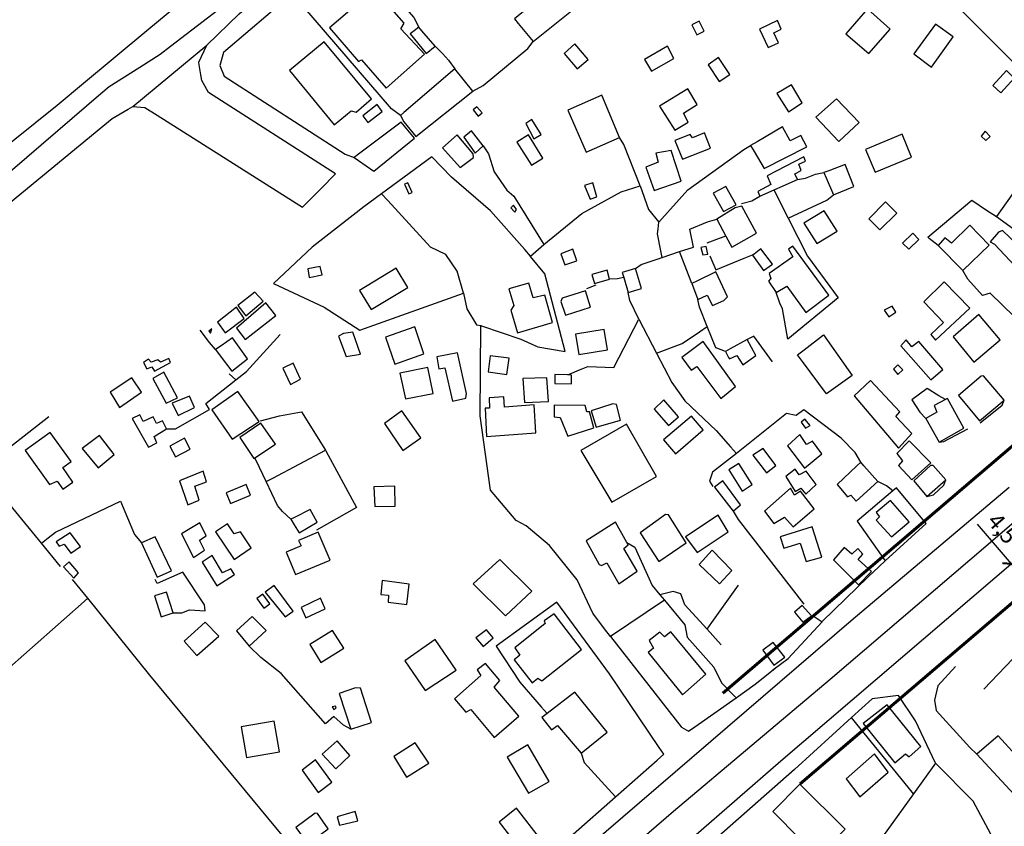
# Model space of a CAD drawing. Units: millimetres. Extents: x 177072 to 181006, y 1668731 to 16688982299.
# Drawn here: x 178881 to 179030, y 1671109 to 1671231 of the extents above; entities that cross this region are included whole.
import ezdxf

# ---------------------------------------------------------------- set-up
doc = ezdxf.new("R2010")
doc.units = ezdxf.units.MM
doc.header["$LTSCALE"] = 5
doc.header["$MEASUREMENT"] = 0
doc.header["$PDMODE"] = 2
doc.header["$PDSIZE"] = -2
doc.layers.add('Linhas de Cota', color=7, linetype='Continuous', lineweight=5)
doc.layers.add('Traçado Viario', color=7, linetype='Continuous', lineweight=60)
for name, color, linetype in [('V-EDIFICACAO', 2, 'Continuous'), ('V-LOTE', 1, 'Continuous'), ('V-QUADRA', 2, 'Continuous'), ('V-REFERENCIA', 40, 'Continuous'), ('V-TESTADA', 5, 'Continuous')]:
    doc.layers.add(name, color=color, linetype=linetype)
doc.layers.add('V-EIXO_DE_LOGRADOURO', color=3, linetype='Continuous', plot=False)
doc.styles.get("Standard").update_dxf_attribs({"font": 'ARIAL.TTF'})
doc.dimstyles.new('ISO-25', dxfattribs={"dimtxt": 1.5, "dimasz": 1.5, "dimexe": 1.25, "dimexo": 0.625, "dimtad": 1, "dimtxsty": 'Standard', "dimblk": 'ARCHTICK', "dimcen": 0, "dimadec": 0, "dimazin": 0, "dimtfac": 1, "dimtmove": 0, "dimatfit": 3, "dimldrblk": 'ARCHTICK', "dimfxl": 0, "dimarcsym": 0})

# ---------------------------------------------------------------- blocks, each defined once
blk = doc.blocks.new('_ArchTick')
at = {"color": 0, "linetype": 'ByBlock', "const_width": 0.15}
blk.add_lwpolyline([(-0.5, -0.5), (0.5, 0.5)], dxfattribs=at)
blk = doc.blocks.new('*D144')
at = {"layer": 'Defpoints', "color": 0}
for p in [(179030.8, 1671148.41), (179030.8, 1671148.41), (179033.73, 1671144.99)]:
    blk.add_point(p, dxfattribs=at)
at = {"layer": 'Linhas de Cota', "color": 0, "lineweight": -2}
for p, q in [((179030.8, 1671148.41), (179025.66, 1671154.43)), ((179033.73, 1671144.99), (179030.8, 1671148.41)), ((179031.28, 1671148.82), (179031.75, 1671149.22)), ((179034.2, 1671145.39), (179034.68, 1671145.8))]:
    blk.add_line(p, q, dxfattribs=at)
at = {"layer": 'Linhas de Cota', "color": 0, "lineweight": -2, "xscale": 2, "yscale": 2, "zscale": 2}
for p, rotation in [((179030.8, 1671148.41), 130.4987523642291), ((179033.73, 1671144.99), 310.4987523642292)]:
    blk.add_blockref('_ArchTick', p, dxfattribs=dict(at, rotation=rotation))
at = {"layer": 'Linhas de Cota', "color": 0, "insert": (179029.19, 1671153.56), "char_height": 2.5, "attachment_point": 5, "rotation": 310.4988}
blk.add_mtext('4,5', dxfattribs=at)

msp = doc.modelspace()

# ---------------------------------------------------------------- linework, layer by layer
at = {"layer": 'Traçado Viario'}
for p, q in [((178987.14267, 1671128.87567), (179035.3798, 1671170.07226)), ((178998.83244, 1671115.18811), (179047.06957, 1671156.38469))]:
    msp.add_line(p, q, dxfattribs=at)
at = {"layer": 'V-EDIFICACAO'}
for points in [[(178955.68, 1671230.76), (178956.25, 1671230.07), (178958.5, 1671227.34), (178966.8, 1671234.05), (178964.45, 1671236.92), (178961.54, 1671234.52), (178960.98, 1671235.08), (178956.25, 1671231.22), (178955.68, 1671230.76)], [(178934.54, 1671235.25), (178927.74, 1671229.39), (178932.11, 1671224.3), (178932.58, 1671224.56), (178936.3, 1671220.28), (178942.12, 1671225.41), (178938.52, 1671229.26), (178939.04, 1671230.12), (178934.54, 1671235.25)], [(179009.03, 1671232.26), (179005.73, 1671228.49), (179009.2, 1671225.5), (179012.45, 1671229.22), (179009.03, 1671232.26)], [(178983.57, 1671230.42), (178982.46, 1671229.86), (178983.23, 1671228.36), (178984.34, 1671228.92), (178983.57, 1671230.42)], [(178992.73, 1671229.22), (178994.01, 1671226.44), (178995.59, 1671227.12), (178994.87, 1671228.66), (178995.98, 1671229.22), (178995.42, 1671230.5), (178992.73, 1671229.22)], [(178941.22, 1671229.52), (178940.51, 1671228.95), (178939.93, 1671228.49), (178942.37, 1671225.54), (178943.7, 1671226.61), (178941.71, 1671228.95), (178941.22, 1671229.52)], [(179016.04, 1671225.45), (179018.69, 1671223.44), (179021.95, 1671228.06), (179019.29, 1671229.95), (179016.04, 1671225.45)], [(178926.93, 1671227.29), (178921.71, 1671222.97), (178928.47, 1671214.72), (178931.04, 1671216.86), (178931.76, 1671216.68), (178934.07, 1671218.69), (178926.93, 1671227.29)], [(178964.79, 1671226.99), (178963.21, 1671225.5), (178965.18, 1671223.23), (178966.8, 1671224.6), (178964.79, 1671226.99)], [(178975.31, 1671224.64), (178976.38, 1671222.84), (178979.76, 1671224.77), (178978.82, 1671226.61), (178975.31, 1671224.64)], [(178986.52, 1671224.94), (178984.94, 1671223.83), (178986.61, 1671221.3), (178988.23, 1671222.37), (178986.52, 1671224.94)], [(178938.48, 1671216.17), (178938.95, 1671215.18), (178940.79, 1671213), (178949.39, 1671219.85), (178946.69, 1671223.19), (178938.98, 1671216.6), (178938.48, 1671216.17)], [(179027.98, 1671220.71), (179029.17, 1671219.59), (179031.19, 1671221.77), (179030.03, 1671222.93), (179027.98, 1671220.71)], [(178977.62, 1671217.54), (178979.93, 1671213.95), (178981.95, 1671215.14), (178981.22, 1671216.51), (178983.31, 1671217.84), (178981.9, 1671220.19), (178977.62, 1671217.54)], [(178995.34, 1671219.46), (178997.09, 1671216.73), (178999.14, 1671218.05), (178997.52, 1671220.79), (178995.34, 1671219.46)], [(178963.76, 1671216.98), (178966.54, 1671210.61), (178971.55, 1671212.83), (178968.9, 1671219.21), (178963.76, 1671216.98)], [(179004.32, 1671218.69), (179001.24, 1671215.91), (179004.7, 1671212.23), (179007.78, 1671215.1), (179004.32, 1671218.69)], [(178932.79, 1671216.09), (178933.56, 1671215.1), (178935.7, 1671216.77), (178934.93, 1671217.8), (178932.79, 1671216.09)], [(178949.99, 1671217.45), (178949.43, 1671217.03), (178950.2, 1671216.04), (178950.8, 1671216.56), (178949.99, 1671217.45)], [(178958.33, 1671215.57), (178957.39, 1671214.97), (178958.59, 1671212.62), (178959.74, 1671213.3), (178958.33, 1671215.57)], [(178931.46, 1671209.8), (178932.12, 1671209.35), (178934.46, 1671207.74), (178940.58, 1671212.71), (178938.57, 1671215.14), (178932.12, 1671210.3), (178931.46, 1671209.8)], [(178949.18, 1671213.82), (178948.02, 1671212.88), (178949.77, 1671210.48), (178950.97, 1671211.55), (178949.18, 1671213.82)], [(178991.36, 1671211.64), (178991.9, 1671210.72), (178993.41, 1671208.17), (178999.87, 1671211.42), (178998.97, 1671213.13), (178997.35, 1671212.32), (178996.19, 1671214.42), (178992.33, 1671212.2), (178991.36, 1671211.64)], [(179026.82, 1671213.77), (179026.18, 1671213.05), (179026.91, 1671212.36), (179027.55, 1671213), (179026.82, 1671213.77)], [(178947.04, 1671213.22), (178944.81, 1671211.25), (178947.46, 1671208.3), (178949.52, 1671209.8), (178949.47, 1671210.35), (178947.04, 1671213.22)], [(178957.82, 1671213.22), (178956.06, 1671212.15), (178958.24, 1671208.64), (178959.96, 1671209.71), (178957.82, 1671213.22)], [(178979.93, 1671212.36), (178981.09, 1671209.54), (178985.28, 1671211.21), (178984.38, 1671213.52), (178982.59, 1671212.79), (178982.24, 1671213.26), (178979.93, 1671212.36)], [(179008.73, 1671211.04), (179010.18, 1671207.61), (179015.66, 1671209.88), (179014.24, 1671213.35), (179008.73, 1671211.04)], [(178979.34, 1671210.87), (178977.03, 1671210.44), (178977.41, 1671209.11), (178975.53, 1671208.34), (178976.77, 1671204.83), (178980.88, 1671206.25), (178979.34, 1671210.87), (178979.34, 1671210.87)], [(178993.84, 1671207.06), (178994.44, 1671205.73), (178992.43, 1671204.66), (178992.77, 1671203.98), (178998.46, 1671206.46), (178998.03, 1671207.32), (178999.01, 1671207.83), (178998.67, 1671208.81), (178999.66, 1671209.24), (178999.4, 1671209.92), (178993.84, 1671207.06)], [(179002.44, 1671207.53), (179002.79, 1671206.72), (179003.89, 1671204.15), (179006.97, 1671205.43), (179005.65, 1671208.73), (179003.17, 1671207.8), (179002.44, 1671207.53)], [(178939.59, 1671205.99), (178939.08, 1671205.78), (178939.72, 1671204.32), (178940.23, 1671204.53), (178939.59, 1671205.99)], [(178966.29, 1671205.56), (178967.1, 1671203.51), (178968.13, 1671203.89), (178967.53, 1671205.99), (178966.29, 1671205.56)], [(178987.64, 1671205.43), (178985.71, 1671204.41), (178987.25, 1671201.63), (178989.18, 1671202.65), (178987.64, 1671205.43)], [(179031.7, 1671205.39), (179028.53, 1671200.9), (179034.22, 1671196.75), (179035.46, 1671198.59), (179033.67, 1671200), (179035.55, 1671202.61), (179031.7, 1671205.39)], [(178955.12, 1671202.18), (178955.76, 1671201.54), (178956.02, 1671201.97), (178955.55, 1671202.61), (178955.12, 1671202.18)], [(178987.63, 1671197.94), (178988.53, 1671196.28), (178992.26, 1671198.37), (178990.03, 1671202.44), (178989.05, 1671202.22), (178986.27, 1671200.47), (178987.63, 1671197.94)], [(179011.93, 1671202.91), (179011.72, 1671203.12), (179009.24, 1671200.56), (179010.86, 1671198.89), (179013.43, 1671201.41), (179011.93, 1671202.91)], [(178999.39, 1671199.88), (179001.37, 1671196.79), (179004.45, 1671198.67), (179002.48, 1671201.75), (178999.39, 1671199.88)], [(179024.47, 1671199.57), (179021.73, 1671196.88), (179020.7, 1671197.65), (179019.68, 1671196.53), (179023.4, 1671192.73), (179027.42, 1671196.58), (179024.47, 1671199.57)], [(179014.33, 1671196.88), (179015.27, 1671195.98), (179016.77, 1671197.43), (179015.87, 1671198.37), (179014.33, 1671196.88)], [(179028.83, 1671198.55), (179027.55, 1671197.05), (179028.19, 1671196.71), (179031.27, 1671193.45), (179032.9, 1671195.46), (179029.43, 1671198.76), (179028.83, 1671198.55)], [(178962.69, 1671195.25), (178963.29, 1671193.58), (178965.09, 1671194.18), (178964.49, 1671195.98), (178962.69, 1671195.25)], [(178983.83, 1671196.19), (178984.13, 1671195.08), (178984.9, 1671195.21), (178984.64, 1671196.36), (178983.83, 1671196.19)], [(178991.88, 1671195.22), (178991.66, 1671195.04), (178993.32, 1671192.73), (178994.69, 1671193.71), (178992.9, 1671196.02), (178991.88, 1671195.22)], [(178997.73, 1671196.41), (178997.09, 1671195.94), (178997.73, 1671194.78), (178994.18, 1671192.3), (178994.44, 1671191.53), (178994.05, 1671191.1), (178995.21, 1671189.43), (178996.83, 1671190.37), (178999.7, 1671186.4), (179003.16, 1671189.01), (178997.73, 1671196.41)], [(178924.45, 1671192.98), (178924.66, 1671191.7), (178926.63, 1671192.09), (178926.33, 1671193.33), (178924.45, 1671192.98)], [(178932.28, 1671189.69), (178934.03, 1671186.82), (178939.59, 1671190.16), (178937.8, 1671193.07), (178932.28, 1671189.69)], [(178972.21, 1671191.66), (178972.88, 1671189.39), (178974.89, 1671190.03), (178973.99, 1671193.03), (178971.98, 1671192.43), (178972.21, 1671191.66)], [(178967.4, 1671192.13), (178967.78, 1671190.76), (178970.05, 1671191.44), (178969.67, 1671192.81), (178967.4, 1671192.13)], [(178982.5, 1671190.76), (178982.75, 1671190.1), (178983.4, 1671188.36), (178984.81, 1671189.01), (178985.62, 1671187.46), (178987.34, 1671188.19), (178987.85, 1671188.75), (178986.1, 1671192.51), (178983.35, 1671191.17), (178982.5, 1671190.76)], [(178954.82, 1671189.95), (178955.59, 1671187.46), (178955.12, 1671186.74), (178956.15, 1671183.32), (178961.45, 1671184.86), (178960.3, 1671189.01), (178958.5, 1671188.58), (178957.86, 1671190.8), (178954.82, 1671189.95)], [(179017.54, 1671188.02), (179020.49, 1671184.9), (179018.61, 1671183.06), (179019.29, 1671182.2), (179024.47, 1671187.04), (179020.62, 1671191.02), (179017.54, 1671188.02)], [(178916.45, 1671189.48), (178913.92, 1671187.46), (178915.08, 1671185.88), (178917.73, 1671188.11), (178916.45, 1671189.48)], [(178962.91, 1671188.53), (178962.69, 1671188.06), (178963.38, 1671186.01), (178967.19, 1671187.17), (178966.42, 1671189.65), (178962.91, 1671188.53)], [(178910.8, 1671184.94), (178911.96, 1671183.32), (178914.87, 1671185.5), (178913.71, 1671187.17), (178910.8, 1671184.94)], [(178913.71, 1671184.04), (178914.99, 1671182.33), (178919.66, 1671185.92), (178918.12, 1671187.85), (178913.71, 1671184.04)], [(179011.55, 1671186.74), (179012.23, 1671185.71), (179013.3, 1671186.44), (179012.75, 1671187.34), (179011.55, 1671186.74)], [(179025.84, 1671186.1), (179021.95, 1671182.72), (179025.11, 1671178.91), (179029.05, 1671182.25), (179025.84, 1671186.1)], [(178936.21, 1671182.67), (178937.62, 1671178.57), (178941.99, 1671180.15), (178940.66, 1671184.21), (178936.21, 1671182.67)], [(178909.52, 1671183.57), (178909.77, 1671183.27), (178909.95, 1671183.91), (178909.52, 1671183.57)], [(178910.54, 1671180.79), (178911.25, 1671179.84), (178912.98, 1671177.54), (178915.38, 1671179.38), (178913.07, 1671182.55), (178911.36, 1671181.36), (178910.54, 1671180.79)], [(178929.84, 1671183.23), (178929.11, 1671182.8), (178930.27, 1671179.72), (178932.41, 1671180.11), (178931.25, 1671183.4), (178929.84, 1671183.23)], [(178964.92, 1671183.1), (178965.43, 1671180.02), (178969.75, 1671180.75), (178969.24, 1671183.83), (178964.92, 1671183.1)], [(178984.21, 1671182.03), (178980.96, 1671179.59), (178982.37, 1671177.67), (178983.23, 1671178.22), (178986.87, 1671173.39), (178989.09, 1671175.19), (178984.21, 1671182.03)], [(178987.55, 1671180.49), (178988.03, 1671179.6), (178988.15, 1671179.38), (178989.3, 1671179.89), (178990.2, 1671178.48), (178992.13, 1671179.89), (178990.84, 1671182.29), (178988.28, 1671180.89), (178987.55, 1671180.49)], [(179016.77, 1671181.99), (179015.74, 1671181.22), (179014.84, 1671182.25), (179014.07, 1671181.35), (179018.61, 1671176.21), (179020.4, 1671177.8), (179016.77, 1671181.99)], [(178943.96, 1671179.68), (178944.26, 1671177.88), (178945.15, 1671178.05), (178946.31, 1671173.01), (178948.36, 1671173.43), (178948.45, 1671174.16), (178947.08, 1671180.28), (178943.96, 1671179.68)], [(178952, 1671179.85), (178951.7, 1671177.41), (178954.52, 1671177.03), (178954.91, 1671179.51), (178952, 1671179.85)], [(178902.2, 1671178.91), (178901.82, 1671179.25), (178900.79, 1671178.87), (178900.41, 1671179.34), (178899.64, 1671178.82), (178900.15, 1671177.88), (178900.92, 1671178.18), (178901.3, 1671177.54), (178903.74, 1671178.82), (178903.49, 1671179.42), (178902.2, 1671178.91)], [(178920.68, 1671177.97), (178921.84, 1671175.53), (178923.34, 1671176.3), (178922.27, 1671178.74), (178920.68, 1671177.97)], [(178938.39, 1671177.24), (178939.21, 1671173.35), (178943.4, 1671174.16), (178942.59, 1671178.1), (178938.39, 1671177.24)], [(179013.86, 1671178.22), (179013.6, 1671178.48), (179012.96, 1671177.84), (179013.6, 1671177.03), (179014.37, 1671177.71), (179013.86, 1671178.22)], [(178894.59, 1671174.33), (178896, 1671172.06), (178899.34, 1671174.33), (178897.88, 1671176.51), (178894.59, 1671174.33)], [(178902.72, 1671177.37), (178901.05, 1671176.43), (178903.06, 1671172.71), (178904.77, 1671173.52), (178902.72, 1671177.37)], [(178956.96, 1671176.43), (178957.18, 1671172.79), (178960.81, 1671172.92), (178960.56, 1671176.51), (178956.96, 1671176.43)], [(178963.76, 1671176.96), (178961.8, 1671177.03), (178961.8, 1671175.66), (178964.32, 1671175.61), (178964.32, 1671176.94), (178963.76, 1671176.96)], [(179026.18, 1671176.77), (179022.76, 1671173.86), (179025.92, 1671170.01), (179029.65, 1671173.13), (179026.57, 1671176.81), (179026.18, 1671176.77)], [(179009.5, 1671176.09), (179007.01, 1671173.82), (179013.69, 1671165.9), (179015.7, 1671168.09), (179015.7, 1671168.09), (179013.3, 1671170.7), (179013.9, 1671171.38), (179009.5, 1671176.09)], [(178904, 1671172.71), (178904.9, 1671170.82), (178907.34, 1671172.02), (178906.57, 1671173.73), (178904, 1671172.71)], [(178913.92, 1671174.46), (178909.99, 1671171.68), (178913.03, 1671167.27), (178917.13, 1671169.92), (178913.92, 1671174.46)], [(178954.18, 1671172.11), (178954.1, 1671173.65), (178951.87, 1671173.48), (178951.91, 1671171.94), (178951.27, 1671171.94), (178951.44, 1671167.66), (178958.93, 1671168.21), (178958.67, 1671172.45), (178954.18, 1671172.11)], [(178961.67, 1671172.41), (178961.67, 1671170.65), (178962.61, 1671170.52), (178963.76, 1671167.7), (178967.7, 1671168.94), (178967.01, 1671171.38), (178966.63, 1671171.38), (178966.37, 1671172.32), (178961.67, 1671172.41)], [(178970.57, 1671172.58), (178967.27, 1671171.55), (178968.04, 1671169.07), (178971.72, 1671170.14), (178971.08, 1671172.49), (178970.57, 1671172.58)], [(178978.27, 1671173.18), (178976.77, 1671171.76), (178978.95, 1671169.33), (178980.49, 1671170.65), (178978.27, 1671173.18)], [(179020.8, 1671173.22), (179019.08, 1671172.32), (179019.51, 1671171.34), (179017.84, 1671170.35), (179019.85, 1671166.8), (179023.57, 1671168.9), (179021.13, 1671173.39), (179020.8, 1671173.22)], [(178899.59, 1671169.92), (178899.08, 1671170.95), (178897.92, 1671170.35), (178900.41, 1671166.03), (178901.65, 1671166.72), (178901.26, 1671167.66), (178903.14, 1671168.81), (178902.5, 1671170.01), (178901.6, 1671169.63), (178901.09, 1671170.65), (178899.59, 1671169.92)], [(178938.69, 1671171.51), (178936.04, 1671169.63), (178938.82, 1671165.56), (178941.56, 1671167.44), (178938.69, 1671171.51)], [(178978.22, 1671167.14), (178980.02, 1671165.01), (178984.21, 1671168.64), (178982.42, 1671170.74), (178978.22, 1671167.14)], [(178916.46, 1671164.42), (178919.57, 1671166.5), (178917.39, 1671169.67), (178914.22, 1671167.49), (178916.32, 1671164.32), (178916.46, 1671164.42)], [(178965.69, 1671165.52), (178970.39, 1671157.73), (178977.15, 1671161.63), (178972.62, 1671169.5), (178965.69, 1671165.52)], [(178999.57, 1671170.27), (178999.01, 1671169.84), (178999.66, 1671168.9), (179000.34, 1671169.33), (178999.57, 1671170.27)], [(178885.52, 1671168.26), (178881.75, 1671165.52), (178885.43, 1671160.38), (178886.59, 1671160.9), (178887.44, 1671159.7), (178888.98, 1671160.73), (178887.44, 1671162.95), (178888.73, 1671163.89), (178885.52, 1671168.26)], [(178890.4, 1671165.82), (178892.79, 1671162.91), (178895.19, 1671164.92), (178893, 1671167.83), (178890.4, 1671165.82)], [(178996.92, 1671166.25), (178999.49, 1671162.87), (179002.14, 1671165.05), (179000.73, 1671166.93), (178999.83, 1671166.46), (178998.8, 1671167.96), (178996.92, 1671166.25)], [(178903.61, 1671166.2), (178904.47, 1671164.58), (178906.69, 1671165.73), (178905.84, 1671167.4), (178903.61, 1671166.2)], [(179015.31, 1671167.02), (179013.43, 1671165.09), (179014.33, 1671163.98), (179013.69, 1671163.29), (179015.7, 1671161.11), (179018.57, 1671163.68), (179015.31, 1671167.02)], [(178993.28, 1671165.86), (178991.7, 1671164.83), (178993.75, 1671162.14), (178995.16, 1671163.25), (178993.28, 1671165.86)], [(178989.6, 1671163.55), (178988.06, 1671162.61), (178990.07, 1671159.4), (178991.61, 1671160.38), (178989.6, 1671163.55)], [(179008, 1671163.76), (179007.43, 1671163.22), (179004.45, 1671160.38), (179005.99, 1671158.55), (179006.5, 1671158.8), (179007.31, 1671157.86), (179010.57, 1671160.86), (179008.48, 1671163.22), (179008, 1671163.76)], [(179018.95, 1671163.29), (179018.52, 1671163.29), (179016, 1671160.94), (179018.01, 1671158.59), (179020.88, 1671161.11), (179018.95, 1671163.29)], [(178905.07, 1671160.94), (178906.35, 1671157.35), (178908.06, 1671158.03), (178907.42, 1671160.13), (178909.18, 1671160.81), (178908.66, 1671162.4), (178905.07, 1671160.94)], [(178998.72, 1671161.84), (178998.07, 1671162.7), (178996.66, 1671161.63), (178998.07, 1671159.36), (178998.93, 1671159.87), (178999.7, 1671158.93), (179001.28, 1671160.38), (178999.74, 1671162.44), (178998.72, 1671161.84)], [(178912.13, 1671159.14), (178912.77, 1671157.52), (178915.81, 1671158.8), (178915.16, 1671160.38), (178912.13, 1671159.14)], [(178987.16, 1671160.98), (178985.92, 1671160), (178988.75, 1671156.36), (178989.86, 1671157.35), (178987.16, 1671160.98)], [(178934.46, 1671160.04), (178934.59, 1671157.09), (178937.67, 1671157.13), (178937.62, 1671160.13), (178934.46, 1671160.04)], [(178993.45, 1671156.36), (178994.87, 1671154.52), (178996.49, 1671155.47), (178997.77, 1671154.01), (179000.94, 1671156.71), (178998.89, 1671159.4), (178997.99, 1671158.8), (178997.39, 1671159.83), (178993.45, 1671156.36)], [(179010.31, 1671156.19), (179010.82, 1671155.51), (179010.35, 1671154.99), (179012.66, 1671152.47), (179015.31, 1671154.78), (179012.49, 1671157.99), (179010.31, 1671156.19)], [(178921.92, 1671155.17), (178922.43, 1671154.32), (178923.16, 1671153.11), (178925.86, 1671154.7), (178924.83, 1671156.62), (178922.46, 1671155.44), (178921.92, 1671155.17)], [(178978.52, 1671155.85), (178974.67, 1671153.11), (178977.5, 1671148.79), (178981.65, 1671151.61), (178978.95, 1671155.81), (178978.52, 1671155.85)], [(178981.52, 1671152.47), (178983.27, 1671150.12), (178987.98, 1671153.24), (178986.44, 1671155.76), (178981.52, 1671152.47)], [(178905.41, 1671152.94), (178907.21, 1671149.39), (178908.88, 1671150.46), (178908.11, 1671152), (178909.13, 1671152.64), (178908.15, 1671154.61), (178905.41, 1671152.94)], [(178913.33, 1671152.94), (178912.34, 1671154.44), (178910.5, 1671153.24), (178913.33, 1671149.09), (178915.89, 1671150.84), (178914.31, 1671153.24), (178913.33, 1671152.94)], [(178972.67, 1671151.64), (178970.95, 1671154.7), (178966.54, 1671151.91), (178968.47, 1671148.32), (178968.85, 1671148.15), (178969.62, 1671148.58), (178971.46, 1671145.41), (178974.2, 1671147.29), (178972.19, 1671150.72), (178972.88, 1671151.27), (178972.67, 1671151.64)], [(178888.56, 1671153.11), (178886.46, 1671151.74), (178886.89, 1671151.06), (178887.66, 1671151.4), (178888.68, 1671150.03), (178890.14, 1671151.02), (178888.56, 1671153.11)], [(178923.08, 1671151.96), (178923.46, 1671151.14), (178921.2, 1671150.16), (178922.61, 1671146.82), (178927.83, 1671148.96), (178926.03, 1671153.2), (178923.08, 1671151.96)], [(178995.85, 1671152.47), (178996.36, 1671150.8), (178998.84, 1671151.53), (178999.78, 1671148.75), (179002.14, 1671149.43), (179000.68, 1671154.01), (178995.85, 1671152.47)], [(178901.39, 1671152.51), (178899.34, 1671151.61), (178901.69, 1671146.4), (178903.87, 1671147.34), (178901.39, 1671152.51)], [(178983.57, 1671148.32), (178986.65, 1671145.37), (178988.53, 1671147.42), (178985.58, 1671150.46), (178983.57, 1671148.32)], [(179005.52, 1671150.89), (179003.89, 1671149.01), (179007.66, 1671145.24), (179009.62, 1671147.25), (179007.61, 1671149.05), (179008.34, 1671149.9), (179007.57, 1671150.72), (179006.67, 1671149.86), (179005.52, 1671150.89)], [(178888.43, 1671148.71), (178887.57, 1671147.98), (178889.11, 1671146.27), (178889.84, 1671147.04), (178888.43, 1671148.71)], [(178911.57, 1671147.08), (178910.03, 1671149.65), (178908.53, 1671148.66), (178910.72, 1671145.07), (178913.37, 1671146.78), (178912.85, 1671147.68), (178911.57, 1671147.08)], [(178953.5, 1671149.09), (178949.47, 1671145.41), (178954.31, 1671140.58), (178958.29, 1671144.3), (178953.5, 1671149.09)], [(178935.7, 1671145.88), (178935.49, 1671143.79), (178936.64, 1671143.7), (178936.6, 1671142.63), (178939.42, 1671142.25), (178939.76, 1671145.33), (178935.7, 1671145.88)], [(178901.3, 1671143.57), (178902.33, 1671140.41), (178904.13, 1671141.01), (178903.1, 1671144.13), (178901.3, 1671143.57)], [(178917.69, 1671143.83), (178916.79, 1671143.19), (178917.82, 1671141.73), (178918.72, 1671142.37), (178917.69, 1671143.83)], [(178919.36, 1671145.16), (178918.03, 1671144.13), (178921.03, 1671140.41), (178922.27, 1671141.26), (178919.36, 1671145.16)], [(178923.46, 1671141.82), (178924.19, 1671140.24), (178927.1, 1671141.6), (178926.37, 1671143.23), (178923.46, 1671141.82)], [(178960.34, 1671139.38), (178955.72, 1671135.7), (178956.49, 1671134.63), (178955.64, 1671133.9), (178958.37, 1671130.44), (178959.23, 1671131.12), (178959.83, 1671130.74), (178965.82, 1671135.49), (178961.67, 1671140.88), (178960.17, 1671139.81), (178960.34, 1671139.38)], [(178999.14, 1671142.12), (178997.99, 1671141.09), (178999.27, 1671139.59), (179000.55, 1671140.58), (178999.14, 1671142.12)], [(178908.96, 1671139.59), (178905.8, 1671136.73), (178907.72, 1671134.59), (178911.02, 1671137.5), (178908.96, 1671139.59)], [(178916.06, 1671140.45), (178913.67, 1671138.27), (178915.59, 1671136), (178918.16, 1671138.35), (178916.06, 1671140.45)], [(178928.21, 1671138.35), (178924.75, 1671136.21), (178926.42, 1671133.52), (178929.92, 1671135.66), (178928.21, 1671138.35)], [(178951.44, 1671138.44), (178949.86, 1671137.24), (178950.97, 1671135.91), (178952.47, 1671137.24), (178951.44, 1671138.44)], [(178979.29, 1671138.14), (178978.35, 1671137.37), (178977.67, 1671138.1), (178976.04, 1671136.81), (178976.68, 1671135.66), (178975.91, 1671135.02), (178981.05, 1671128.64), (178984.6, 1671131.72), (178979.29, 1671138.14)], [(178939.12, 1671133.78), (178942.2, 1671129.28), (178946.87, 1671132.36), (178943.7, 1671136.98), (178939.12, 1671133.78)], [(178994.78, 1671136.51), (178993.2, 1671135.36), (178994.87, 1671133.09), (178996.53, 1671134.29), (178994.78, 1671136.51)], [(178950.03, 1671132.41), (178950.63, 1671131.55), (178946.61, 1671128.04), (178948.32, 1671125.99), (178949.09, 1671126.42), (178952.64, 1671122.18), (178956.36, 1671125.39), (178952.6, 1671129.8), (178953.5, 1671130.78), (178951.31, 1671133.35), (178950.03, 1671132.41)], [(178931.68, 1671129.67), (178929.2, 1671128.81), (178930.99, 1671123.42), (178934.07, 1671124.45), (178932.41, 1671129.63), (178931.68, 1671129.67)], [(178960.61, 1671125.82), (178959.83, 1671125.22), (178961.28, 1671123.34), (178962.18, 1671123.98), (178965.77, 1671119.79), (178969.67, 1671122.99), (178964.83, 1671129.03), (178960.61, 1671125.82)], [(178928.64, 1671126.93), (178928.13, 1671126.8), (178928.38, 1671126.42), (178928.73, 1671126.59), (178928.64, 1671126.93)], [(179011.98, 1671127.1), (179008.38, 1671124.28), (179013.13, 1671118.37), (179014.76, 1671119.7), (179015.31, 1671119.27), (179017.07, 1671120.81), (179011.98, 1671127.1)], [(178914.39, 1671123.81), (178915.21, 1671119.14), (178920.17, 1671120), (178919.36, 1671124.66), (178914.39, 1671123.81)], [(178926.63, 1671119.66), (178928.68, 1671117.43), (178930.82, 1671119.44), (178928.9, 1671121.67), (178926.63, 1671119.66)], [(179028.75, 1671122.44), (179025.54, 1671119.66), (179033.03, 1671111.53), (179036.11, 1671114.35), (179028.75, 1671122.44)], [(178940.7, 1671121.37), (178937.45, 1671119.32), (178939.38, 1671116.19), (178942.76, 1671118.29), (178940.7, 1671121.37)], [(178957.69, 1671121.07), (178954.57, 1671119.19), (178957.82, 1671113.75), (178960.94, 1671115.55), (178957.69, 1671121.07)], [(178925.65, 1671118.8), (178923.59, 1671117.26), (178926.03, 1671113.88), (178928.08, 1671115.42), (178925.65, 1671118.8)], [(179005.82, 1671115.94), (179007.87, 1671113.2), (179012.15, 1671116.96), (179010.09, 1671119.7), (179005.82, 1671115.94)], [(178998.8, 1671115.12), (178994.74, 1671110.97), (178998.84, 1671106.82), (178997.35, 1671105.33), (178998.84, 1671103.87), (178999.27, 1671104.3), (179000.04, 1671103.91), (179000.34, 1671104.3), (178999.91, 1671104.86), (179002.18, 1671107.12), (179003.38, 1671106.1), (179005.65, 1671108.32), (178998.8, 1671115.12)], [(178956.02, 1671111.49), (178953.37, 1671109.39), (178957, 1671104.68), (178959.66, 1671106.74), (178956.02, 1671111.49)], [(178925.56, 1671110.76), (178922.65, 1671108.58), (178924.45, 1671106.1), (178927.53, 1671108.36), (178925.95, 1671110.67), (178925.56, 1671110.76)], [(178928.9, 1671110.2), (178929.24, 1671108.92), (178932.02, 1671109.6), (178931.64, 1671110.97), (178928.9, 1671110.2)]]:
    msp.add_lwpolyline(points, close=True, dxfattribs=at)
at = {"layer": 'V-EIXO_DE_LOGRADOURO'}
for points in [[(178899.09, 1671223.47), (178902.15, 1671225.4), (178903.73, 1671226.62), (178915.77, 1671235.89), (178970.53, 1671282.09), (178985.02, 1671294.73), (178988.38, 1671303.61), (178992.19, 1671308.78), (179002.73, 1671316.95), (179003.73, 1671317.73)], [(178848.17, 1670963.1), (178853.14, 1670967.36), (178865.11, 1670977.65), (178881.52, 1670994.34), (178902.23, 1671022.61), (178925.61, 1671055.47), (178939.49, 1671073.65), (178956.93, 1671091.38), (178979.72, 1671111.04), (179003.4, 1671131), (179027.23, 1671151.4), (179051.5, 1671172.25), (179076.66, 1671194.28), (179101.97, 1671215.87), (179108.96, 1671221.67), (179119.06, 1671230.03)], [(178778.36, 1671122.73), (178788.25, 1671131.32), (178788.78, 1671131.78), (178815.14, 1671153.66), (178842.29, 1671175.7), (178893.22, 1671219.47), (178894.46, 1671220.54), (178899.09, 1671223.47)]]:
    msp.add_lwpolyline(points, dxfattribs=at)
at = {"layer": 'V-LOTE'}
for points in [[(178996.46, 1671258.35), (179017.34, 1671237.94), (179032.24, 1671222.98), (179062.78, 1671192.9), (179083.8, 1671211.04)], [(178930.82, 1671242.01), (178940.46, 1671230.95), (178941.22, 1671229.52)], [(178922.16, 1671234.6), (178911.71, 1671225.66), (178911.19, 1671223.73), (178911.81, 1671222.08), (178930.12, 1671210.3), (178931.46, 1671209.8)], [(178938.48, 1671216.17), (178937.12, 1671217.18), (178922.16, 1671234.6)], [(178949.39, 1671219.85), (178950.95, 1671220.68), (178957.72, 1671226.3), (178958.5, 1671227.34)], [(178943.7, 1671226.61), (178944.82, 1671225.5), (178945.71, 1671224.53), (178946.69, 1671223.19)], [(178974.67, 1671205.51), (178972.19, 1671211.77), (178971.55, 1671212.83)], [(178950.97, 1671211.55), (178951.78, 1671210.34), (178952.62, 1671207.64), (178954.55, 1671204.89), (178955.57, 1671203.95), (178960.14, 1671196.64)], [(178977.5, 1671200.04), (178981.87, 1671204.93), (178990.33, 1671211), (178991.36, 1671211.64)], [(178958.13, 1671194.9), (178957.25, 1671195.9), (178952.09, 1671201.77), (178946.19, 1671206.85), (178943.18, 1671209.93), (178935.62, 1671204.34)], [(178998.46, 1671206.46), (178999.64, 1671206.68), (179001.17, 1671207.31), (179002.44, 1671207.53)], [(178960.14, 1671196.64), (178965.84, 1671201.34), (178971.83, 1671204.63), (178974.67, 1671205.51)], [(178974.67, 1671205.51), (178975.93, 1671201.96), (178977.49, 1671200.03), (178977.5, 1671200.04)], [(178994.89, 1671204.9), (178997.03, 1671200.65)], [(178935.62, 1671204.34), (178932.94, 1671202.36), (178925.11, 1671196.24), (178919.28, 1671190.79), (178926.96, 1671187.19), (178932.34, 1671183.74), (178948, 1671189.3)], [(178948, 1671189.3), (178947.03, 1671192.64), (178945.33, 1671195.16), (178942.99, 1671196.24), (178936.55, 1671203.32), (178935.62, 1671204.34)], [(178989.97, 1671202.87), (178991.57, 1671203.28), (178992.77, 1671203.98)], [(178997.03, 1671200.65), (179002.9, 1671203.34), (179003.89, 1671204.15)], [(179019.68, 1671196.53), (179018.32, 1671197.57), (179018.15, 1671197.79), (179024.76, 1671203.36), (179026.99, 1671201.85), (179028.53, 1671200.9)], [(178980.61, 1671195.59), (178982.75, 1671196.28), (178982.16, 1671199), (178984.83, 1671200.11), (178986.27, 1671200.47)], [(178997.03, 1671200.65), (178999.94, 1671194.88), (179004.58, 1671188.61), (178997.01, 1671182.38), (178996.16, 1671186.94), (178995.78, 1671187.8), (178995.21, 1671189.43)], [(178978, 1671194.71), (178977.81, 1671195.71), (178977.31, 1671198.25), (178977.39, 1671199.04), (178977.5, 1671200.04)], [(178987.63, 1671197.94), (178986.63, 1671197.56), (178984.77, 1671196.86)], [(178958.13, 1671194.9), (178960.14, 1671196.64)], [(178950.7, 1671184.38), (178956.65, 1671182.37), (178959.21, 1671181.22), (178963.37, 1671180.48), (178960.29, 1671192.24), (178958.1, 1671194.87), (178958.13, 1671194.9)], [(178973.99, 1671193.03), (178974.84, 1671193.64), (178978, 1671194.71)], [(178978, 1671194.71), (178980.61, 1671195.59)], [(178982.5, 1671190.76), (178981.96, 1671192.1), (178980.61, 1671195.59)], [(178985.22, 1671194.94), (178986.11, 1671192.86), (178990.38, 1671194.6), (178991.88, 1671195.22)], [(178972.21, 1671191.66), (178971.26, 1671191.46), (178970.05, 1671191.44)], [(179036.64, 1671180.51), (179027.55, 1671189.3), (179026.4, 1671188.97), (179024.18, 1671191.45), (179023.4, 1671192.73)], [(178967.96, 1671190.54), (178966.57, 1671189.96)], [(178948, 1671189.3), (178948.48, 1671186.96), (178949.97, 1671184.52), (178950.6, 1671184.4)], [(178974.49, 1671185.39), (178973.11, 1671188.19), (178972.88, 1671189.39)], [(178984.82, 1671184.27), (178983.64, 1671187.21), (178983.4, 1671188.36)], [(178970.18, 1671137.43), (178969.27, 1671138.6), (178967.53, 1671140.94), (178965.15, 1671145.98), (178960.96, 1671151.21), (178957.47, 1671154.18), (178955.95, 1671154.96), (178952.09, 1671159.56), (178950.49, 1671170.8), (178950.6, 1671184.4)], [(178950.6, 1671184.4), (178950.6, 1671184.41), (178950.7, 1671184.38)], [(178950.6, 1671184.4), (178950.7, 1671184.38)], [(178963.76, 1671176.96), (178965.5, 1671177.71), (178966.76, 1671178.25), (178970.69, 1671178.1), (178974.49, 1671185.39)], [(178974.49, 1671185.39), (178977.15, 1671180.23)], [(178977.15, 1671180.23), (178981.03, 1671181.73), (178983.65, 1671183.49), (178984.82, 1671184.27)], [(178987.55, 1671180.49), (178986.28, 1671180.98), (178986.1, 1671181.05), (178984.82, 1671184.27)], [(178903.14, 1671168.81), (178904.47, 1671168.82), (178909.59, 1671171.71), (178909.04, 1671172.64), (178913.59, 1671176.2), (178915.2, 1671177.46), (178920.29, 1671183.06)], [(178910.54, 1671180.79), (178909.62, 1671181.84), (178908.21, 1671183.73)], [(178994.67, 1671178.93), (178991.85, 1671182.79), (178990.84, 1671182.29)], [(178998.46, 1671180), (178999.45, 1671180.75), (179002.37, 1671182.99), (179006.69, 1671176.85), (179002.81, 1671174.09), (178999.19, 1671179.01), (178998.46, 1671180)], [(178977.15, 1671180.23), (178979.44, 1671175.8), (178981.43, 1671173.04), (178986.14, 1671168.58), (178988.32, 1671166.11), (178989.21, 1671165.1)], [(178913.59, 1671176.2), (178912.59, 1671177.13)], [(179020.8, 1671173.22), (179019.8, 1671173.82), (179018.02, 1671174.89), (179015.72, 1671173.18), (179016.95, 1671171.32), (179017.84, 1671170.35)], [(178875.06, 1671162.68), (178875.08, 1671162.69), (178885.34, 1671170.7)], [(178917.32, 1671170), (178920.18, 1671170.78), (178923.53, 1671171.37), (178927.12, 1671165.61)], [(179008, 1671163.76), (179007.16, 1671165.22), (179005.02, 1671167.41), (178999.42, 1671171.67), (178998.27, 1671170.82), (178996.78, 1671171.11), (178989.21, 1671165.1)], [(178918.16, 1671160.84), (178919.16, 1671161.37), (178927.12, 1671165.61)], [(178927.12, 1671165.61), (178927.21, 1671165.47), (178931.81, 1671156.94), (178925.76, 1671153.49)], [(178989.21, 1671165.1), (178985.61, 1671162.25), (178985.16, 1671160.92), (178985.68, 1671160.1)], [(178918.16, 1671160.84), (178917.15, 1671162.96), (178916.46, 1671164.42)], [(178884.24, 1671151.53), (178875.06, 1671162.68)], [(178921.92, 1671155.17), (178920.62, 1671156.32), (178919.87, 1671157.21), (178918.16, 1671160.84)], [(179012.85, 1671159.44), (179011.88, 1671160.22), (179010.57, 1671160.86)], [(179012.85, 1671159.44), (179007.46, 1671154.86), (179011.69, 1671148.85)], [(179011.69, 1671148.85), (179017.89, 1671154.53), (179013.4, 1671159.91), (179012.85, 1671159.44)], [(178884.24, 1671151.53), (178885.24, 1671152.33), (178886.33, 1671153.2), (178896.17, 1671157.86), (178898.3, 1671152.86), (178899.34, 1671151.61)], [(178988.75, 1671156.36), (178989.5, 1671155.1), (178999.42, 1671142.3)], [(178887.12, 1671148.03), (178884.24, 1671151.53)], [(178972.67, 1671151.64), (178973.89, 1671150.94), (178976.49, 1671145.15), (178977.67, 1671143.72)], [(179009.87, 1671147.18), (179011.69, 1671148.85)], [(178904.13, 1671141.01), (178905.44, 1671141.02), (178906.59, 1671141.46), (178908.94, 1671141.33), (178908.85, 1671142.24), (178905.58, 1671147.14), (178901.72, 1671145.43), (178901.39, 1671146.06)], [(178891.21, 1671143.22), (178888.92, 1671146.06)], [(178984.78, 1671138.54), (178981.45, 1671142.22), (178980.82, 1671143.89), (178979.67, 1671144.21), (178977.67, 1671143.72)], [(178984.78, 1671138.54), (178985.49, 1671139.54), (178989.51, 1671145.19)], [(179002.15, 1671139.65), (179002.19, 1671139.7), (179007.49, 1671144.88)], [(178891.21, 1671143.22), (178890.21, 1671142.34), (178870.7, 1671125.08), (178857.96, 1671114.36), (178850.91, 1671107.93), (178854.2, 1671104.47)], [(178918.58, 1671092.16), (178927.34, 1671099.25), (178900.62, 1671131.57), (178891.21, 1671143.22)], [(178970.94, 1671113.2), (178977.25, 1671118.76), (178978.25, 1671119.64), (178977.57, 1671120.64), (178970.05, 1671131.77), (178962.07, 1671142.64), (178952.9, 1671136), (178956.51, 1671130.55), (178959.74, 1671126.82), (178960.61, 1671125.82)], [(178978.33, 1671142.92), (178970.18, 1671137.43)], [(178977.67, 1671143.72), (178978.33, 1671142.92)], [(178978.33, 1671142.92), (178981.42, 1671139.18), (178981.8, 1671137.33), (178985.8, 1671132.8), (178986.95, 1671130.46), (178989.17, 1671128.19)], [(178997.03, 1671134.09), (179002.15, 1671139.65)], [(179000.79, 1671140.56), (179002.15, 1671139.65)], [(178986.91, 1671136.18), (178984.78, 1671138.54)], [(178970.18, 1671137.43), (178980.85, 1671123.77), (178980.92, 1671123.73), (178982, 1671123.14), (178982.92, 1671123.78), (178989.17, 1671128.19)], [(178930.99, 1671123.42), (178929.86, 1671124.04), (178928.41, 1671125.35), (178927.14, 1671124.24), (178920.42, 1671131.85), (178917.38, 1671134.28), (178915.59, 1671136)], [(179032.03, 1671135.19), (179026.6, 1671129.47)], [(178989.17, 1671128.19), (178992.03, 1671130.21), (178995.02, 1671132.61)], [(179022.34, 1671132.92), (179019.63, 1671129.96), (179019.14, 1671127.8), (179019.4, 1671126.24), (179024.46, 1671120.65), (179025.54, 1671119.66)], [(179019.32, 1671118.29), (179016.26, 1671124.69), (179013.71, 1671128.5), (179009.72, 1671128.02), (179006.61, 1671125.19)], [(179006.61, 1671125.19), (178997.98, 1671117.33), (178982.81, 1671103.94)], [(179015.98, 1671113.67), (179015.17, 1671114.67), (179007.42, 1671124.18), (179006.61, 1671125.19)], [(178965.77, 1671119.79), (178966.23, 1671118.4), (178970.94, 1671113.2)], [(179019.32, 1671118.29), (179015.98, 1671113.67)], [(179027.65, 1671107.57), (179025, 1671112.54), (179019.32, 1671118.29)], [(178958.17, 1671101.95), (178970.94, 1671113.2)], [(179015.98, 1671113.67), (179007.51, 1671101.94), (179007.4, 1671101.24), (179007.99, 1671100.2), (179012.87, 1671094.73), (179020.74, 1671100.37), (179024.32, 1671105.43), (179026.63, 1671106.92), (179027.65, 1671107.57)]]:
    msp.add_lwpolyline(points, dxfattribs=at)
at = {"layer": 'V-QUADRA'}
for points in [[(178868.98, 1671194.41), (178894.92, 1671215.69), (178897.35, 1671217.11), (178898.04, 1671217.51), (178909.22, 1671226.79), (178914.09, 1671231.5), (178934.55, 1671249.14), (178978.98, 1671286.09), (179000.97, 1671305.4), (179009.26, 1671312.39), (179003.73, 1671317.73), (178997.47, 1671323.79), (178985.07, 1671313.6), (178983.78, 1671310.71), (178982.71, 1671296.88), (178982.18, 1671295.06), (178980.05, 1671292.93), (178940.25, 1671259.03), (178911.04, 1671234.4), (178907.77, 1671235.31), (178900.14, 1671228.95), (178890.58, 1671220.98), (178886.62, 1671217.68), (178864.02, 1671199.59)], [(179049.83, 1671164.66), (178995.91, 1671118.61), (178982.72, 1671107.14)], [(179030.43, 1671159.93), (179006.56, 1671139.8), (178958.75, 1671098.69)]]:
    msp.add_lwpolyline(points, dxfattribs=at)
at = {"layer": 'V-REFERENCIA'}
for points in [[(178926.42, 1671205.09), (178928.63, 1671207.33), (178909.45, 1671219.64), (178908.46, 1671221.46), (178908.32, 1671222.29), (178908.07, 1671223.79), (178908, 1671224.2), (178909.22, 1671226.79)], [(178898.04, 1671217.51), (178899.87, 1671217.36), (178901.71, 1671216.2), (178923.68, 1671202.31), (178926.42, 1671205.09)]]:
    msp.add_lwpolyline(points, dxfattribs=at)
at = {"layer": 'V-TESTADA'}
for points in [[(179026.03, 1671169.72), (179029.38, 1671172.38), (179029.65, 1671173.13)], [(179019.85, 1671166.8), (179020.53, 1671166.88), (179024.18, 1671168.83)], [(179018.01, 1671158.59), (179019.01, 1671158.84), (179020.54, 1671160.28), (179020.88, 1671161.11)], [(179007.49, 1671144.88), (179010.3, 1671147.57)], [(178994.74, 1671132.38), (178997.03, 1671134.09)]]:
    msp.add_lwpolyline(points, dxfattribs=at)

# ---------------------------------------------------------------- dimensions: what is measured, and where the dimension line sits
at = {"layer": 'Linhas de Cota'}
dim = msp.add_aligned_dim(p1=(179033.72503, 1671144.98788), p2=(179030.80259, 1671148.40977), distance=0, dimstyle='ISO-25', override={"dimtxt": 2.5, "dimasz": 2, "dimdec": 1}, dxfattribs=at)
dim.commit()
dim.dimension.update_dxf_attribs({"geometry": '*D144', "text_midpoint": (179029.19494, 1671153.56006)})

doc.saveas('drawing.dxf')
